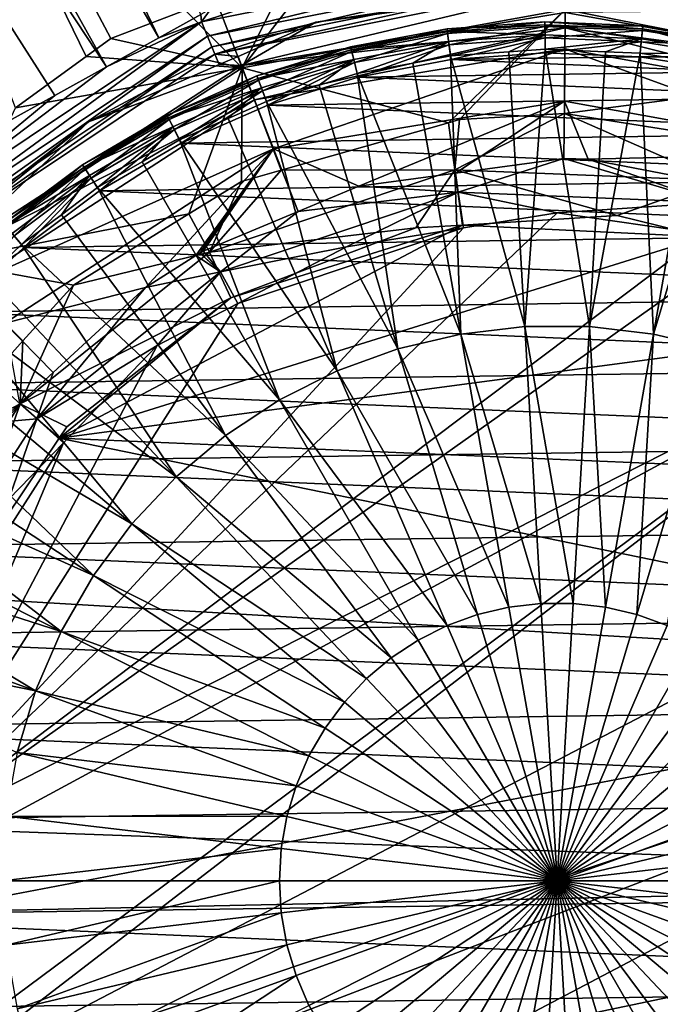
# Model space of a CAD drawing. Extents: x -848 to 848, y -375 to 375.
# Drawn here: x 367 to 396, y -6 to 39 of the extents above; entities that cross this region are included whole.
import ezdxf

# ---------------------------------------------------------------- set-up
doc = ezdxf.new("R2010")
doc.units = 0
doc.header["$MEASUREMENT"] = 0
doc.layers.add('LAYER00001', color=7, linetype='CONTINUOUS')
doc.layers.add('LAYER00006', color=7, linetype='CONTINUOUS')

msp = doc.modelspace()

# ---------------------------------------------------------------- linework, layer by layer
at = {"layer": 'LAYER00001', "color": 7}
for points in [[(270.732, 188.984, 115.802), (371.3, 36.473, 110.089), (286.103, 188.962, 115.575)], [(270.732, 188.984, 115.802), (366.67, 33.906, 110.089), (368.99, 35.193, 110.089)], [(270.732, 188.984, 115.802), (368.99, 35.193, 110.089), (371.3, 36.473, 110.089)], [(286.103, 188.962, 115.575), (371.3, 36.473, 110.089), (373.647, 37.775, 110.089)], [(286.103, 188.962, 115.575), (373.647, 37.775, 110.089), (301.294, 188.941, 115.351)], [(301.294, 188.941, 115.351), (373.647, 37.775, 110.089), (375.53, 38.819, 110.089)], [(352.822, 72.958, 101.359), (370.389, 36.936, 100.08), (367.229, 34.639, 100.08)], [(352.822, 72.958, 101.359), (374.824, 39.013, 100.08), (371.502, 37.745, 100.08)], [(352.822, 72.958, 101.359), (371.502, 37.745, 100.08), (370.389, 36.936, 100.08)], [(375.562, 38.481, 109.955), (375.828, 37.839, 109.64), (391.5, 41.653, 109.955)], [(375.562, 38.481, 109.955), (391.5, 41.653, 109.955), (383.648, 41.155, 110.01)], [(375.828, 37.839, 109.64), (391.5, 40.958, 109.64), (391.5, 41.653, 109.955)], [(391.5, 41.653, 109.955), (391.5, 40.958, 109.64), (407.438, 38.481, 109.955)], [(391.5, 41.653, 109.955), (407.438, 38.481, 109.955), (404.71, 39.774, 110.089)], [(383.648, 41.155, 110.01), (375.975, 39.065, 110.089), (375.562, 38.481, 109.955)], [(377.39, 36.423, 95.552), (379.561, 40.821, 100.08), (381.274, 41.474, 100.08)], [(377.39, 36.423, 95.552), (381.274, 41.474, 100.08), (391.868, 39.047, 95.569)], [(375.828, 37.839, 109.64), (376.02, 37.375, 109.13), (391.5, 40.958, 109.64)], [(376.02, 37.375, 109.13), (391.5, 40.457, 109.13), (391.5, 40.958, 109.64)], [(377.39, 36.423, 95.552), (376.184, 39.532, 100.08), (379.561, 40.821, 100.08)], [(391.5, 40.958, 109.64), (391.5, 40.457, 109.13), (407.172, 37.839, 109.64)], [(391.5, 40.958, 109.64), (407.172, 37.839, 109.64), (407.438, 38.481, 109.955)], [(391.868, 39.047, 95.569), (399.943, 40.731, 100.08), (406.104, 36.229, 95.553)], [(376.02, 37.375, 109.13), (376.158, 37.043, 108.291), (391.5, 40.457, 109.13)], [(376.158, 37.043, 108.291), (391.5, 40.096, 108.291), (391.5, 40.457, 109.13)], [(391.5, 40.457, 109.13), (391.5, 40.096, 108.291), (406.98, 37.375, 109.13)], [(391.5, 40.457, 109.13), (406.98, 37.375, 109.13), (407.172, 37.839, 109.64)], [(376.158, 37.043, 108.291), (380.69, 38.471, 107.434), (391.5, 40.096, 108.291)], [(391.867, 38.909, 104.333), (391.507, 39.911, 107.434), (377.35, 36.528, 104.244)], [(391.507, 39.911, 107.434), (380.69, 38.471, 107.434), (377.35, 36.528, 104.244)], [(380.69, 38.471, 107.434), (391.507, 39.911, 107.434), (391.5, 40.096, 108.291)], [(391.5, 40.096, 108.291), (400.288, 38.983, 107.434), (406.842, 37.043, 108.291)], [(391.5, 40.096, 108.291), (406.842, 37.043, 108.291), (406.98, 37.375, 109.13)], [(377.39, 36.423, 95.552), (374.824, 39.013, 100.08), (376.184, 39.532, 100.08)], [(371.502, 37.745, 100.08), (374.824, 39.013, 100.08), (377.39, 36.423, 95.552)], [(375.562, 38.481, 109.955), (375.975, 39.065, 110.089), (375.53, 38.819, 110.089)], [(391.867, 38.909, 104.333), (377.35, 36.528, 104.244), (391.86, 38.218, 102.294)], [(391.868, 39.047, 95.569), (386.627, 33.962, 92.539), (377.39, 36.423, 95.552)], [(391.868, 39.047, 95.569), (387.132, 34.105, 92.539), (386.627, 33.962, 92.539)], [(391.824, 34.383, 92.539), (387.132, 34.105, 92.539), (391.868, 39.047, 95.569)], [(406.104, 36.229, 95.553), (391.824, 34.383, 92.539), (391.868, 39.047, 95.569)], [(391.86, 38.218, 102.294), (406.145, 36.332, 104.244), (391.867, 38.909, 104.333)], [(391.867, 38.909, 104.333), (406.145, 36.332, 104.244), (400.288, 38.983, 107.434)], [(362.042, 29.453, 109.955), (362.533, 28.962, 109.64), (375.562, 38.481, 109.955)], [(375.562, 38.481, 109.955), (371.3, 36.473, 110.089), (362.042, 29.453, 109.955)], [(362.533, 28.962, 109.64), (375.828, 37.839, 109.64), (375.562, 38.481, 109.955)], [(375.562, 38.481, 109.955), (373.647, 37.775, 110.089), (371.3, 36.473, 110.089)], [(375.562, 38.481, 109.955), (375.53, 38.819, 110.089), (373.647, 37.775, 110.089)], [(377.206, 36.942, 107.434), (380.69, 38.471, 107.434), (376.158, 37.043, 108.291)], [(377.35, 36.528, 104.244), (380.69, 38.471, 107.434), (377.206, 36.942, 107.434)], [(391.86, 38.218, 102.294), (377.35, 36.528, 104.244), (377.942, 35, 101.263)], [(391.86, 38.218, 102.294), (377.942, 35, 101.263), (391.851, 37.282, 100.933)], [(391.851, 37.282, 100.933), (405.533, 34.813, 101.263), (391.86, 38.218, 102.294)], [(391.86, 38.218, 102.294), (405.533, 34.813, 101.263), (406.145, 36.332, 104.244)], [(362.533, 28.962, 109.64), (362.888, 28.607, 109.13), (375.828, 37.839, 109.64)], [(362.888, 28.607, 109.13), (376.02, 37.375, 109.13), (375.828, 37.839, 109.64)], [(377.39, 36.423, 95.552), (370.389, 36.936, 100.08), (371.502, 37.745, 100.08)], [(362.888, 28.607, 109.13), (363.143, 28.352, 108.291), (376.02, 37.375, 109.13)], [(363.143, 28.352, 108.291), (376.158, 37.043, 108.291), (376.02, 37.375, 109.13)], [(391.851, 37.282, 100.933), (377.942, 35, 101.263), (378.794, 32.8, 98.813)], [(391.851, 37.282, 100.933), (378.794, 32.8, 98.813), (391.829, 34.939, 99.114)], [(391.829, 34.939, 99.114), (404.65, 32.624, 98.813), (391.851, 37.282, 100.933)], [(391.851, 37.282, 100.933), (404.65, 32.624, 98.813), (405.533, 34.813, 101.263)], [(363.143, 28.352, 108.291), (370.503, 34, 107.434), (376.158, 37.043, 108.291)], [(377.39, 36.423, 95.552), (367.229, 34.639, 100.08), (370.389, 36.936, 100.08)], [(370.503, 34, 107.434), (376.361, 36.572, 107.434), (376.158, 37.043, 108.291)], [(376.158, 37.043, 108.291), (376.361, 36.572, 107.434), (377.206, 36.942, 107.434)], [(377.35, 36.528, 104.244), (377.206, 36.942, 107.434), (376.361, 36.572, 107.434)], [(362.042, 29.453, 109.955), (371.3, 36.473, 110.089), (368.99, 35.193, 110.089)], [(363.932, 27.83, 104.244), (377.942, 35, 101.263), (377.35, 36.528, 104.244)], [(363.932, 27.83, 104.244), (377.35, 36.528, 104.244), (370.503, 34, 107.434)], [(374.994, 29.879, 92.538), (364.011, 27.75, 95.552), (377.39, 36.423, 95.552)], [(364.011, 27.75, 95.552), (367.229, 34.639, 100.08), (377.39, 36.423, 95.552)], [(370.503, 34, 107.434), (377.35, 36.528, 104.244), (376.361, 36.572, 107.434)], [(374.994, 29.879, 92.538), (377.39, 36.423, 95.552), (377.355, 31.337, 92.538)], [(377.39, 36.423, 95.552), (379.141, 31.843, 92.538), (377.355, 31.337, 92.538)], [(377.39, 36.423, 95.552), (386.627, 33.962, 92.539), (379.141, 31.843, 92.538)], [(399.095, 33.225, 92.539), (391.824, 34.383, 92.539), (406.104, 36.229, 95.553)], [(362.042, 29.453, 109.955), (368.99, 35.193, 110.089), (366.67, 33.906, 110.089)], [(365.085, 26.666, 101.263), (377.942, 35, 101.263), (363.932, 27.83, 104.244)], [(365.085, 26.666, 101.263), (378.794, 32.8, 98.813), (377.942, 35, 101.263)], [(391.829, 34.939, 99.114), (378.794, 32.8, 98.813), (382.619, 31.119, 97.112)], [(391.829, 34.939, 99.114), (382.619, 31.119, 97.112), (386.939, 31.703, 97.112)], [(386.939, 31.703, 97.112), (391.805, 32.36, 97.112), (391.829, 34.939, 99.114)], [(391.805, 32.36, 97.112), (392.885, 32.332, 97.112), (391.829, 34.939, 99.114)], [(391.829, 34.939, 99.114), (392.885, 32.332, 97.112), (404.65, 32.624, 98.813)], [(362.815, 27.823, 107.434), (370.503, 34, 107.434), (363.143, 28.352, 108.291)], [(370.503, 34, 107.434), (362.815, 27.823, 107.434), (363.932, 27.83, 104.244)], [(386.627, 33.962, 92.539), (387.132, 34.105, 92.539), (386.919, 31.862, 91.833)], [(386.919, 31.862, 91.833), (387.132, 34.105, 92.539), (391.824, 34.383, 92.539)], [(386.919, 31.862, 91.833), (391.824, 34.383, 92.539), (398.655, 31.385, 91.833)], [(398.655, 31.385, 91.833), (391.824, 34.383, 92.539), (399.095, 33.225, 92.539)], [(386.627, 33.962, 92.539), (386.919, 31.862, 91.833), (379.141, 31.843, 92.538)], [(366.746, 24.99, 98.813), (378.794, 32.8, 98.813), (365.085, 26.666, 101.263)], [(366.746, 24.99, 98.813), (373.048, 26.586, 97.112), (378.794, 32.8, 98.813)], [(373.048, 26.586, 97.112), (375.305, 28.018, 97.112), (378.794, 32.8, 98.813)], [(378.794, 32.8, 98.813), (375.305, 28.018, 97.112), (375.496, 28.127, 97.112)], [(375.496, 28.127, 97.112), (375.498, 28.128, 97.112), (378.794, 32.8, 98.813)], [(378.794, 32.8, 98.813), (375.498, 28.128, 97.112), (375.638, 28.208, 97.112)], [(378.794, 32.8, 98.813), (375.638, 28.208, 97.112), (379.892, 29.982, 97.112)], [(378.794, 32.8, 98.813), (379.892, 29.982, 97.112), (382.619, 31.119, 97.112)], [(386.939, 31.703, 97.112), (387.063, 30.858, 96.729), (391.805, 32.36, 97.112)], [(391.805, 32.36, 97.112), (387.063, 30.858, 96.729), (398.429, 30.396, 96.729)], [(391.805, 32.36, 97.112), (398.429, 30.396, 96.729), (392.885, 32.332, 97.112)], [(392.885, 32.332, 97.112), (398.632, 31.233, 97.112), (404.65, 32.624, 98.813)], [(398.429, 30.396, 96.729), (398.632, 31.233, 97.112), (392.885, 32.332, 97.112)], [(385.164, 29.25, 91.6), (375.925, 28.171, 91.833), (386.919, 31.862, 91.833)], [(379.141, 31.843, 92.538), (386.919, 31.862, 91.833), (375.925, 28.171, 91.833)], [(379.141, 31.843, 92.538), (375.925, 28.171, 91.833), (377.355, 31.337, 92.538)], [(385.164, 29.25, 91.6), (386.919, 31.862, 91.833), (387.256, 29.381, 91.6)], [(387.256, 29.381, 91.6), (386.919, 31.862, 91.833), (394.196, 29.815, 91.6)], [(394.196, 29.815, 91.6), (386.919, 31.862, 91.833), (398.655, 31.385, 91.833)], [(375.925, 28.171, 91.833), (374.994, 29.879, 92.538), (377.355, 31.337, 92.538)], [(387.063, 30.858, 96.729), (386.939, 31.703, 97.112), (382.619, 31.119, 97.112)], [(394.196, 29.815, 91.6), (398.655, 31.385, 91.833), (398.071, 28.854, 91.6)], [(382.619, 31.119, 97.112), (379.892, 29.982, 97.112), (387.063, 30.858, 96.729)], [(387.063, 30.858, 96.729), (379.892, 29.982, 97.112), (376.416, 27.284, 96.729)], [(387.063, 30.858, 96.729), (376.416, 27.284, 96.729), (382.057, 28.408, 96.6)], [(387.3, 29.256, 96.6), (387.063, 30.858, 96.729), (382.057, 28.408, 96.6)], [(391.5, 29.936, 96.6), (398.429, 30.396, 96.729), (387.063, 30.858, 96.729)], [(391.5, 29.936, 96.6), (387.063, 30.858, 96.729), (387.3, 29.256, 96.6)], [(398.123, 28.976, 96.6), (398.429, 30.396, 96.729), (391.5, 29.936, 96.6)], [(361.8, 1.63, 96.6), (398.123, 28.976, 96.6), (391.5, 29.936, 96.6)], [(387.3, 29.256, 96.6), (361.8, 1.63, 96.6), (391.5, 29.936, 96.6)], [(369.824, 26.687, 92.538), (364.011, 27.75, 95.552), (374.994, 29.879, 92.538)], [(375.925, 28.171, 91.833), (369.824, 26.687, 92.538), (374.994, 29.879, 92.538)], [(379.892, 29.982, 97.112), (375.638, 28.208, 97.112), (376.416, 27.284, 96.729)], [(398.071, 28.854, 91.6), (387.256, 29.381, 91.6), (394.196, 29.815, 91.6)], [(387.3, 29.256, 96.6), (377.19, 25.865, 96.6), (361.8, 1.63, 96.6)], [(369.191, 19.825, 91.6), (376.884, 26.126, 91.6), (387.256, 29.381, 91.6)], [(369.191, 19.825, 91.6), (387.256, 29.381, 91.6), (398.071, 28.854, 91.6)], [(376.884, 26.126, 91.6), (375.925, 28.171, 91.833), (385.164, 29.25, 91.6)], [(376.884, 26.126, 91.6), (385.164, 29.25, 91.6), (387.256, 29.381, 91.6)], [(382.057, 28.408, 96.6), (377.19, 25.865, 96.6), (387.3, 29.256, 96.6)], [(400.004, 28.703, 96.6), (398.123, 28.976, 96.6), (361.8, 1.63, 96.6)], [(361.8, 1.63, 96.6), (407.768, 24.968, 96.6), (400.004, 28.703, 96.6)], [(398.071, 28.854, 91.6), (407.761, 24.973, 91.6), (369.191, 19.825, 91.6)], [(376.416, 27.284, 96.729), (377.19, 25.865, 96.6), (382.057, 28.408, 96.6)], [(376.884, 26.126, 91.6), (367.43, 21.373, 91.833), (375.925, 28.171, 91.833)], [(367.43, 21.373, 91.833), (369.824, 26.687, 92.538), (375.925, 28.171, 91.833)], [(376.416, 27.284, 96.729), (375.305, 28.018, 97.112), (373.048, 26.586, 97.112)], [(375.496, 28.127, 97.112), (375.305, 28.018, 97.112), (376.416, 27.284, 96.729)], [(376.416, 27.284, 96.729), (375.498, 28.128, 97.112), (375.496, 28.127, 97.112)], [(376.416, 27.284, 96.729), (375.638, 28.208, 97.112), (375.498, 28.128, 97.112)], [(369.824, 26.687, 92.538), (367.562, 24.191, 92.538), (364.011, 27.75, 95.552)], [(364.011, 27.75, 95.552), (367.562, 24.191, 92.538), (366.085, 22.562, 92.538)], [(376.416, 27.284, 96.729), (373.048, 26.586, 97.112), (368.188, 20.7, 96.729)], [(368.188, 20.7, 96.729), (373.578, 23.979, 96.6), (376.416, 27.284, 96.729)], [(376.416, 27.284, 96.729), (373.578, 23.979, 96.6), (377.19, 25.865, 96.6)], [(368.92, 22.78, 97.112), (373.048, 26.586, 97.112), (366.746, 24.99, 98.813)], [(367.43, 21.373, 91.833), (367.562, 24.191, 92.538), (369.824, 26.687, 92.538)], [(368.188, 20.7, 96.729), (373.048, 26.586, 97.112), (368.92, 22.78, 97.112)], [(369.534, 20.334, 91.6), (367.43, 21.373, 91.833), (376.884, 26.126, 91.6)], [(369.534, 20.334, 91.6), (376.884, 26.126, 91.6), (369.191, 19.825, 91.6)], [(377.19, 25.865, 96.6), (373.578, 23.979, 96.6), (361.8, 1.63, 96.6)], [(361.564, 0, 96.6), (362.913, -8.357, 96.6), (407.768, 24.968, 96.6)], [(361.564, 0, 96.6), (407.768, 24.968, 96.6), (361.8, 1.63, 96.6)], [(362.913, -8.357, 96.6), (363.085, -9.421, 96.6), (407.768, 24.968, 96.6)], [(415.492, 17.903, 96.6), (407.768, 24.968, 96.6), (363.085, -9.421, 96.6)], [(366.746, 24.99, 98.813), (367.401, 21.379, 97.112), (368.92, 22.78, 97.112)], [(369.191, 19.825, 91.6), (407.761, 24.973, 91.6), (415.522, 17.864, 91.6)], [(361.8, 1.63, 96.6), (373.578, 23.979, 96.6), (369.373, 19.628, 96.6)], [(366.085, 22.562, 92.538), (367.562, 24.191, 92.538), (367.43, 21.373, 91.833)], [(368.188, 20.7, 96.729), (369.373, 19.628, 96.6), (373.578, 23.979, 96.6)], [(362.81, 18.949, 92.539), (366.085, 22.562, 92.538), (367.43, 21.373, 91.833)], [(368.188, 20.7, 96.729), (368.92, 22.78, 97.112), (367.401, 21.379, 97.112)], [(367.43, 21.373, 91.833), (362.048, 12.991, 91.833), (360.397, 13.713, 92.539)], [(367.43, 21.373, 91.833), (360.397, 13.713, 92.539), (362.81, 18.949, 92.539)], [(364.389, 12.7, 91.6), (362.048, 12.991, 91.833), (367.43, 21.373, 91.833)], [(367.43, 21.373, 91.833), (369.191, 19.825, 91.6), (364.389, 12.7, 91.6)], [(367.401, 21.379, 97.112), (366.494, 20.542, 97.112), (368.188, 20.7, 96.729)], [(369.534, 20.334, 91.6), (369.191, 19.825, 91.6), (367.43, 21.373, 91.833)], [(368.188, 20.7, 96.729), (366.494, 20.542, 97.112), (362.976, 12.582, 96.729)], [(368.188, 20.7, 96.729), (362.976, 12.582, 96.729), (366.925, 17.095, 96.6)], [(366.925, 17.095, 96.6), (369.373, 19.628, 96.6), (368.188, 20.7, 96.729)], [(361.8, 1.63, 96.6), (369.373, 19.628, 96.6), (364.442, 11.922, 96.6)], [(364.389, 12.7, 91.6), (369.191, 19.825, 91.6), (419.892, 9.429, 91.6)], [(364.442, 11.922, 96.6), (369.373, 19.628, 96.6), (366.925, 17.095, 96.6)], [(419.892, 9.429, 91.6), (369.191, 19.825, 91.6), (415.522, 17.864, 91.6)], [(363.085, -9.421, 96.6), (419.83, 9.583, 96.6), (415.492, 17.903, 96.6)], [(361.829, -1.622, 91.6), (364.389, 12.7, 91.6), (419.892, 9.429, 91.6)], [(364.378, -11.941, 91.6), (361.829, -1.622, 91.6), (419.892, 9.429, 91.6)], [(363.085, -9.421, 96.6), (367.559, -17.953, 96.6), (419.83, 9.583, 96.6)], [(364.378, -11.941, 91.6), (419.892, 9.429, 91.6), (421.437, 0, 91.6)], [(421.436, 0, 96.6), (419.83, 9.583, 96.6), (367.559, -17.953, 96.6)], [(421.437, 0, 91.6), (421.376, -1.903, 91.6), (364.378, -11.941, 91.6)], [(421.436, 0, 96.6), (367.559, -17.953, 96.6), (420.224, -8.38, 96.6)], [(364.378, -11.941, 91.6), (421.376, -1.903, 91.6), (419.907, -9.428, 91.6)]]:
    msp.add_3dface(points, dxfattribs=at)
at = {"layer": 'LAYER00006', "color": 253}
for points in [[(386.593, 37.968, 107.862), (386.566, 38.18, 108.527), (390.95, 38.494, 108.527)], [(390.95, 38.494, 108.527), (386.566, 38.18, 108.527), (390.952, 38.36, 109.212)], [(390.953, 38.28, 107.862), (386.593, 37.968, 107.862), (390.95, 38.494, 108.527)], [(390.953, 38.28, 107.862), (390.95, 38.494, 108.527), (395.342, 38.305, 108.527)], [(395.342, 38.305, 108.527), (390.95, 38.494, 108.527), (395.328, 38.172, 109.212)], [(390.95, 38.494, 108.527), (390.952, 38.36, 109.212), (395.328, 38.172, 109.212)], [(382.297, 37.161, 107.862), (382.246, 37.369, 108.527), (386.566, 38.18, 108.527)], [(386.566, 38.18, 108.527), (382.246, 37.369, 108.527), (386.583, 38.048, 109.212)], [(382.246, 37.369, 108.527), (382.278, 37.239, 109.212), (386.583, 38.048, 109.212)], [(386.583, 38.048, 109.212), (382.278, 37.239, 109.212), (386.64, 37.603, 109.747)], [(386.593, 37.968, 107.862), (382.297, 37.161, 107.862), (386.566, 38.18, 108.527)], [(382.419, 36.668, 107.384), (382.297, 37.161, 107.862), (386.593, 37.968, 107.862)], [(386.658, 37.464, 107.384), (382.419, 36.668, 107.384), (386.593, 37.968, 107.862)], [(386.566, 38.18, 108.527), (386.583, 38.048, 109.212), (390.952, 38.36, 109.212)], [(390.952, 38.36, 109.212), (386.583, 38.048, 109.212), (390.959, 37.912, 109.747)], [(386.583, 38.048, 109.212), (386.64, 37.603, 109.747), (390.959, 37.912, 109.747)], [(386.658, 37.464, 107.384), (386.593, 37.968, 107.862), (390.953, 38.28, 107.862)], [(390.961, 37.772, 107.384), (386.658, 37.464, 107.384), (390.953, 38.28, 107.862)], [(395.328, 38.172, 109.212), (390.952, 38.36, 109.212), (395.284, 37.727, 109.747)], [(390.952, 38.36, 109.212), (390.959, 37.912, 109.747), (395.284, 37.727, 109.747)], [(395.32, 38.093, 107.862), (390.953, 38.28, 107.862), (395.342, 38.305, 108.527)], [(390.961, 37.772, 107.384), (390.953, 38.28, 107.862), (395.32, 38.093, 107.862)], [(395.27, 37.587, 107.384), (390.961, 37.772, 107.384), (395.32, 38.093, 107.862)], [(395.27, 37.587, 107.384), (395.32, 38.093, 107.862), (399.638, 37.409, 107.862)], [(395.328, 38.172, 109.212), (395.284, 37.727, 109.747), (399.56, 37.05, 109.747)], [(395.32, 38.093, 107.862), (395.342, 38.305, 108.527), (399.683, 37.618, 108.527)], [(399.638, 37.409, 107.862), (395.32, 38.093, 107.862), (399.683, 37.618, 108.527)], [(395.342, 38.305, 108.527), (395.328, 38.172, 109.212), (399.655, 37.487, 109.212)], [(399.655, 37.487, 109.212), (395.328, 38.172, 109.212), (399.56, 37.05, 109.747)], [(399.683, 37.618, 108.527), (395.342, 38.305, 108.527), (399.655, 37.487, 109.212)], [(382.278, 37.239, 109.212), (382.386, 36.804, 109.747), (386.64, 37.603, 109.747)], [(386.64, 37.603, 109.747), (382.386, 36.804, 109.747), (382.542, 36.173, 110)], [(386.64, 37.603, 109.747), (382.542, 36.173, 110), (385.04, 36.642, 110)], [(385.04, 36.642, 110), (386.724, 36.958, 110), (386.64, 37.603, 109.747)], [(390.959, 37.912, 109.747), (386.64, 37.603, 109.747), (386.724, 36.958, 110)], [(386.745, 36.794, 107.21), (386.658, 37.464, 107.384), (390.961, 37.772, 107.384)], [(390.959, 37.912, 109.747), (386.724, 36.958, 110), (389.337, 37.145, 110)], [(390.961, 37.772, 107.384), (390.97, 37.096, 107.21), (386.745, 36.794, 107.21)], [(389.337, 37.145, 110), (390.968, 37.262, 110), (390.959, 37.912, 109.747)], [(395.284, 37.727, 109.747), (390.959, 37.912, 109.747), (390.968, 37.262, 110)], [(390.97, 37.096, 107.21), (390.961, 37.772, 107.384), (395.27, 37.587, 107.384)], [(395.284, 37.727, 109.747), (390.968, 37.262, 110), (393.664, 37.146, 110)], [(395.27, 37.587, 107.384), (395.202, 36.915, 107.21), (390.97, 37.096, 107.21)], [(393.664, 37.146, 110), (395.219, 37.079, 110), (395.284, 37.727, 109.747)], [(395.202, 36.915, 107.21), (395.27, 37.587, 107.384), (399.53, 36.913, 107.384)], [(399.56, 37.05, 109.747), (395.284, 37.727, 109.747), (395.219, 37.079, 110)], [(399.53, 36.913, 107.384), (395.27, 37.587, 107.384), (399.638, 37.409, 107.862)], [(378.121, 35.87, 107.862), (378.047, 36.07, 108.527), (382.246, 37.369, 108.527)], [(382.246, 37.369, 108.527), (378.047, 36.07, 108.527), (382.278, 37.239, 109.212)], [(378.047, 36.07, 108.527), (378.093, 35.945, 109.212), (382.278, 37.239, 109.212)], [(382.278, 37.239, 109.212), (378.093, 35.945, 109.212), (382.386, 36.804, 109.747)], [(382.297, 37.161, 107.862), (378.121, 35.87, 107.862), (382.246, 37.369, 108.527)], [(378.299, 35.394, 107.384), (378.121, 35.87, 107.862), (382.297, 37.161, 107.862)], [(382.419, 36.668, 107.384), (378.299, 35.394, 107.384), (382.297, 37.161, 107.862)], [(382.582, 36.012, 107.21), (382.419, 36.668, 107.384), (386.658, 37.464, 107.384)], [(386.658, 37.464, 107.384), (386.745, 36.794, 107.21), (382.582, 36.012, 107.21)], [(389.337, 37.145, 110), (386.724, 36.958, 110), (390.054, 24.834, 111.227)], [(395.202, 36.915, 107.21), (386.745, 36.794, 107.21), (390.97, 37.096, 107.21)], [(390.968, 37.262, 110), (389.337, 37.145, 110), (390.054, 24.834, 111.227)], [(392.946, 24.834, 111.227), (390.968, 37.262, 110), (390.054, 24.834, 111.227)], [(393.664, 37.146, 110), (390.968, 37.262, 110), (392.946, 24.834, 111.227)], [(395.219, 37.079, 110), (393.664, 37.146, 110), (392.946, 24.834, 111.227)], [(395.82, 24.498, 111.227), (395.219, 37.079, 110), (392.946, 24.834, 111.227)], [(399.56, 37.05, 109.747), (395.219, 37.079, 110), (397.962, 36.645, 110)], [(397.962, 36.645, 110), (395.219, 37.079, 110), (395.82, 24.498, 111.227)], [(378.093, 35.945, 109.212), (378.25, 35.526, 109.747), (382.386, 36.804, 109.747)], [(382.386, 36.804, 109.747), (378.25, 35.526, 109.747), (378.477, 34.916, 110)], [(378.535, 34.761, 107.21), (378.299, 35.394, 107.384), (382.419, 36.668, 107.384)], [(382.386, 36.804, 109.747), (378.477, 34.916, 110), (380.83, 35.643, 110)], [(382.419, 36.668, 107.384), (382.582, 36.012, 107.21), (378.535, 34.761, 107.21)], [(380.83, 35.643, 110), (382.542, 36.173, 110), (382.386, 36.804, 109.747)], [(385.04, 36.642, 110), (382.542, 36.173, 110), (387.18, 24.498, 111.227)], [(399.386, 36.252, 107.21), (382.582, 36.012, 107.21), (386.745, 36.794, 107.21)], [(386.724, 36.958, 110), (385.04, 36.642, 110), (387.18, 24.498, 111.227)], [(390.054, 24.834, 111.227), (386.724, 36.958, 110), (387.18, 24.498, 111.227)], [(399.386, 36.252, 107.21), (386.745, 36.794, 107.21), (395.202, 36.915, 107.21)], [(399.53, 36.913, 107.384), (399.386, 36.252, 107.21), (395.202, 36.915, 107.21)], [(399.421, 36.414, 110), (397.962, 36.645, 110), (395.82, 24.498, 111.227)], [(403.467, 35.117, 107.21), (382.582, 36.012, 107.21), (399.386, 36.252, 107.21)], [(398.634, 23.831, 111.227), (399.421, 36.414, 110), (395.82, 24.498, 111.227)], [(374.12, 34.111, 107.862), (374.022, 34.302, 108.527), (378.047, 36.07, 108.527)], [(378.047, 36.07, 108.527), (374.022, 34.302, 108.527), (378.093, 35.945, 109.212)], [(374.022, 34.302, 108.527), (374.083, 34.182, 109.212), (378.093, 35.945, 109.212)], [(378.093, 35.945, 109.212), (374.083, 34.182, 109.212), (378.25, 35.526, 109.747)], [(378.121, 35.87, 107.862), (374.12, 34.111, 107.862), (378.047, 36.07, 108.527)], [(374.35, 33.659, 107.384), (374.12, 34.111, 107.862), (378.121, 35.87, 107.862)], [(378.299, 35.394, 107.384), (374.35, 33.659, 107.384), (378.121, 35.87, 107.862)], [(403.467, 35.117, 107.21), (378.535, 34.761, 107.21), (382.582, 36.012, 107.21)], [(382.542, 36.173, 110), (380.83, 35.643, 110), (384.366, 23.831, 111.227)], [(387.18, 24.498, 111.227), (382.542, 36.173, 110), (384.366, 23.831, 111.227)], [(374.083, 34.182, 109.212), (374.286, 33.784, 109.747), (378.25, 35.526, 109.747)], [(378.25, 35.526, 109.747), (374.286, 33.784, 109.747), (374.582, 33.204, 110)], [(374.657, 33.056, 107.21), (374.35, 33.659, 107.384), (378.299, 35.394, 107.384)], [(378.25, 35.526, 109.747), (374.582, 33.204, 110), (376.764, 34.163, 110)], [(378.299, 35.394, 107.384), (378.535, 34.761, 107.21), (374.657, 33.056, 107.21)], [(376.764, 34.163, 110), (378.477, 34.916, 110), (378.25, 35.526, 109.747)], [(380.83, 35.643, 110), (378.477, 34.916, 110), (384.366, 23.831, 111.227)], [(378.477, 34.916, 110), (376.764, 34.163, 110), (381.647, 22.841, 111.227)], [(384.366, 23.831, 111.227), (378.477, 34.916, 110), (381.647, 22.841, 111.227)], [(407.392, 33.524, 107.21), (378.535, 34.761, 107.21), (403.467, 35.117, 107.21)], [(407.392, 33.524, 107.21), (374.657, 33.056, 107.21), (378.535, 34.761, 107.21)], [(370.344, 31.908, 107.862), (370.226, 32.086, 108.527), (374.022, 34.302, 108.527)], [(374.022, 34.302, 108.527), (370.226, 32.086, 108.527), (374.083, 34.182, 109.212)], [(370.226, 32.086, 108.527), (370.3, 31.974, 109.212), (374.083, 34.182, 109.212)], [(374.083, 34.182, 109.212), (370.3, 31.974, 109.212), (374.286, 33.784, 109.747)], [(374.12, 34.111, 107.862), (370.344, 31.908, 107.862), (374.022, 34.302, 108.527)], [(370.625, 31.484, 107.384), (370.344, 31.908, 107.862), (374.12, 34.111, 107.862)], [(374.35, 33.659, 107.384), (370.625, 31.484, 107.384), (374.12, 34.111, 107.862)], [(376.764, 34.163, 110), (374.582, 33.204, 110), (381.647, 22.841, 111.227)], [(370.3, 31.974, 109.212), (370.548, 31.601, 109.747), (374.286, 33.784, 109.747)], [(374.286, 33.784, 109.747), (370.548, 31.601, 109.747), (370.907, 31.059, 110)], [(370.999, 30.921, 107.21), (370.625, 31.484, 107.384), (374.35, 33.659, 107.384)], [(374.286, 33.784, 109.747), (370.907, 31.059, 110), (372.898, 32.221, 110)], [(374.35, 33.659, 107.384), (374.657, 33.056, 107.21), (370.999, 30.921, 107.21)], [(372.898, 32.221, 110), (374.582, 33.204, 110), (374.286, 33.784, 109.747)], [(374.582, 33.204, 110), (372.898, 32.221, 110), (379.062, 21.543, 111.227)], [(381.647, 22.841, 111.227), (374.582, 33.204, 110), (379.062, 21.543, 111.227)], [(411.11, 31.494, 107.21), (374.657, 33.056, 107.21), (407.392, 33.524, 107.21)], [(411.11, 31.494, 107.21), (370.999, 30.921, 107.21), (374.657, 33.056, 107.21)], [(372.898, 32.221, 110), (370.907, 31.059, 110), (379.062, 21.543, 111.227)], [(366.845, 29.288, 107.862), (366.707, 29.451, 108.527), (370.226, 32.086, 108.527)], [(370.226, 32.086, 108.527), (366.707, 29.451, 108.527), (370.3, 31.974, 109.212)], [(366.707, 29.451, 108.527), (366.794, 29.349, 109.212), (370.3, 31.974, 109.212)], [(370.3, 31.974, 109.212), (366.794, 29.349, 109.212), (370.548, 31.601, 109.747)], [(370.344, 31.908, 107.862), (366.845, 29.288, 107.862), (370.226, 32.086, 108.527)], [(367.172, 28.899, 107.384), (366.845, 29.288, 107.862), (370.344, 31.908, 107.862)], [(370.625, 31.484, 107.384), (367.172, 28.899, 107.384), (370.344, 31.908, 107.862)], [(366.794, 29.349, 109.212), (367.082, 29.007, 109.747), (370.548, 31.601, 109.747)], [(367.082, 29.007, 109.747), (367.501, 28.509, 110), (370.548, 31.601, 109.747)], [(367.608, 28.382, 107.21), (367.172, 28.899, 107.384), (370.625, 31.484, 107.384)], [(370.548, 31.601, 109.747), (367.501, 28.509, 110), (369.283, 29.843, 110)], [(370.625, 31.484, 107.384), (370.999, 30.921, 107.21), (367.608, 28.382, 107.21)], [(370.548, 31.601, 109.747), (369.283, 29.843, 110), (370.907, 31.059, 110)], [(414.572, 29.053, 107.21), (370.999, 30.921, 107.21), (411.11, 31.494, 107.21)], [(414.572, 29.053, 107.21), (367.608, 28.382, 107.21), (370.999, 30.921, 107.21)], [(370.907, 31.059, 110), (369.283, 29.843, 110), (376.645, 19.954, 111.227)], [(379.062, 21.543, 111.227), (370.907, 31.059, 110), (376.645, 19.954, 111.227)], [(369.283, 29.843, 110), (367.501, 28.509, 110), (376.645, 19.954, 111.227)], [(364.528, 25.474, 107.21), (367.172, 28.899, 107.384), (367.608, 28.382, 107.21)], [(367.082, 29.007, 109.747), (365.969, 27.062, 110), (367.501, 28.509, 110)], [(417.734, 26.234, 107.21), (367.608, 28.382, 107.21), (414.572, 29.053, 107.21)], [(417.734, 26.234, 107.21), (364.528, 25.474, 107.21), (367.608, 28.382, 107.21)], [(367.501, 28.509, 110), (365.969, 27.062, 110), (374.429, 18.094, 111.227)], [(376.645, 19.954, 111.227), (367.501, 28.509, 110), (374.429, 18.094, 111.227)], [(365.969, 27.062, 110), (364.408, 25.587, 110), (374.429, 18.094, 111.227)], [(420.553, 23.072, 107.21), (364.528, 25.474, 107.21), (417.734, 26.234, 107.21)], [(420.553, 23.072, 107.21), (361.8, 22.233, 107.21), (364.528, 25.474, 107.21)], [(364.408, 25.587, 110), (363, 23.915, 110), (372.444, 15.99, 111.227)], [(374.429, 18.094, 111.227), (364.408, 25.587, 110), (372.444, 15.99, 111.227)], [(390.054, 24.834, 111.227), (387.18, 24.498, 111.227), (390.776, 12.427, 111.964)], [(392.946, 24.834, 111.227), (390.054, 24.834, 111.227), (392.224, 12.427, 111.964)], [(392.224, 12.427, 111.964), (390.054, 24.834, 111.227), (390.776, 12.427, 111.964)], [(393.662, 12.259, 111.964), (392.946, 24.834, 111.227), (392.224, 12.427, 111.964)], [(395.82, 24.498, 111.227), (392.946, 24.834, 111.227), (393.662, 12.259, 111.964)], [(387.18, 24.498, 111.227), (384.366, 23.831, 111.227), (389.339, 12.259, 111.964)], [(390.776, 12.427, 111.964), (387.18, 24.498, 111.227), (389.339, 12.259, 111.964)], [(395.07, 11.925, 111.964), (395.82, 24.498, 111.227), (393.662, 12.259, 111.964)], [(398.634, 23.831, 111.227), (395.82, 24.498, 111.227), (395.07, 11.925, 111.964)], [(363, 23.915, 110), (361.667, 22.332, 110), (372.444, 15.99, 111.227)], [(384.366, 23.831, 111.227), (381.647, 22.841, 111.227), (387.93, 11.925, 111.964)], [(389.339, 12.259, 111.964), (384.366, 23.831, 111.227), (387.93, 11.925, 111.964)], [(396.43, 11.43, 111.964), (398.634, 23.831, 111.227), (395.07, 11.925, 111.964)], [(422.994, 19.61, 107.21), (361.8, 22.233, 107.21), (420.553, 23.072, 107.21)], [(381.647, 22.841, 111.227), (379.062, 21.543, 111.227), (386.57, 11.43, 111.964)], [(387.93, 11.925, 111.964), (381.647, 22.841, 111.227), (386.57, 11.43, 111.964)], [(422.994, 19.61, 107.21), (359.459, 18.703, 107.21), (361.8, 22.233, 107.21)], [(361.667, 22.332, 110), (360.416, 20.444, 110), (370.716, 13.67, 111.227)], [(372.444, 15.99, 111.227), (361.667, 22.332, 110), (370.716, 13.67, 111.227)], [(379.062, 21.543, 111.227), (376.645, 19.954, 111.227), (385.276, 10.78, 111.964)], [(386.57, 11.43, 111.964), (379.062, 21.543, 111.227), (385.276, 10.78, 111.964)], [(360.416, 20.444, 110), (359.316, 18.786, 110), (370.716, 13.67, 111.227)], [(376.645, 19.954, 111.227), (374.429, 18.094, 111.227), (384.067, 9.985, 111.964)], [(385.276, 10.78, 111.964), (376.645, 19.954, 111.227), (384.067, 9.985, 111.964)], [(425.024, 15.892, 107.21), (359.459, 18.703, 107.21), (422.994, 19.61, 107.21)], [(425.024, 15.892, 107.21), (357.536, 14.928, 107.21), (359.459, 18.703, 107.21)], [(359.316, 18.786, 110), (358.252, 16.697, 110), (369.27, 11.164, 111.227)], [(370.716, 13.67, 111.227), (359.316, 18.786, 110), (369.27, 11.164, 111.227)], [(374.429, 18.094, 111.227), (372.444, 15.99, 111.227), (382.958, 9.054, 111.964)], [(384.067, 9.985, 111.964), (374.429, 18.094, 111.227), (382.958, 9.054, 111.964)], [(358.252, 16.697, 110), (357.385, 14.995, 110), (369.27, 11.164, 111.227)], [(426.617, 11.967, 107.21), (357.536, 14.928, 107.21), (425.024, 15.892, 107.21)], [(372.444, 15.99, 111.227), (370.716, 13.67, 111.227), (381.965, 8.001, 111.964)], [(382.958, 9.054, 111.964), (372.444, 15.99, 111.227), (381.965, 8.001, 111.964)], [(426.617, 11.967, 107.21), (356.056, 10.96, 107.21), (357.536, 14.928, 107.21)], [(357.385, 14.995, 110), (356.538, 12.725, 110), (368.124, 8.508, 111.227)], [(369.27, 11.164, 111.227), (357.385, 14.995, 110), (368.124, 8.508, 111.227)], [(370.716, 13.67, 111.227), (369.27, 11.164, 111.227), (381.1, 6.84, 111.964)], [(381.965, 8.001, 111.964), (370.716, 13.67, 111.227), (381.1, 6.84, 111.964)], [(356.538, 12.725, 110), (355.898, 11.008, 110), (368.124, 8.508, 111.227)], [(390.776, 12.427, 111.964), (389.339, 12.259, 111.964), (391.5, 0, 112.21)], [(392.224, 12.427, 111.964), (390.776, 12.427, 111.964), (391.5, 0, 112.21)], [(393.662, 12.259, 111.964), (392.224, 12.427, 111.964), (391.5, 0, 112.21)], [(427.752, 7.886, 107.21), (356.056, 10.96, 107.21), (426.617, 11.967, 107.21)], [(387.93, 11.925, 111.964), (386.57, 11.43, 111.964), (391.5, 0, 112.21)], [(389.339, 12.259, 111.964), (387.93, 11.925, 111.964), (391.5, 0, 112.21)], [(395.07, 11.925, 111.964), (393.662, 12.259, 111.964), (391.5, 0, 112.21)], [(396.43, 11.43, 111.964), (395.07, 11.925, 111.964), (391.5, 0, 112.21)], [(369.27, 11.164, 111.227), (368.124, 8.508, 111.227), (380.376, 5.587, 111.964)], [(381.1, 6.84, 111.964), (369.27, 11.164, 111.227), (380.376, 5.587, 111.964)], [(386.57, 11.43, 111.964), (385.276, 10.78, 111.964), (391.5, 0, 112.21)], [(397.724, 10.78, 111.964), (396.43, 11.43, 111.964), (391.5, 0, 112.21)], [(427.752, 7.886, 107.21), (355.037, 6.848, 107.21), (356.056, 10.96, 107.21)], [(368.124, 8.508, 111.227), (355.898, 11.008, 110), (367.295, 5.737, 111.227)], [(385.276, 10.78, 111.964), (384.067, 9.985, 111.964), (391.5, 0, 112.21)], [(398.933, 9.985, 111.964), (397.724, 10.78, 111.964), (391.5, 0, 112.21)], [(384.067, 9.985, 111.964), (382.958, 9.054, 111.964), (391.5, 0, 112.21)], [(400.042, 9.054, 111.964), (398.933, 9.985, 111.964), (391.5, 0, 112.21)], [(382.958, 9.054, 111.964), (381.965, 8.001, 111.964), (391.5, 0, 112.21)], [(401.035, 8.001, 111.964), (400.042, 9.054, 111.964), (391.5, 0, 112.21)], [(368.124, 8.508, 111.227), (367.295, 5.737, 111.227), (379.803, 4.257, 111.964)], [(380.376, 5.587, 111.964), (368.124, 8.508, 111.227), (379.803, 4.257, 111.964)], [(381.965, 8.001, 111.964), (381.1, 6.84, 111.964), (391.5, 0, 112.21)], [(401.9, 6.84, 111.964), (401.035, 8.001, 111.964), (391.5, 0, 112.21)], [(428.415, 3.702, 107.21), (355.037, 6.848, 107.21), (427.752, 7.886, 107.21)], [(428.415, 3.702, 107.21), (354.495, 2.647, 107.21), (355.037, 6.848, 107.21)], [(381.1, 6.84, 111.964), (380.376, 5.587, 111.964), (391.5, 0, 112.21)], [(402.624, 5.587, 111.964), (401.9, 6.84, 111.964), (391.5, 0, 112.21)], [(367.295, 5.737, 111.227), (366.792, 2.888, 111.227), (379.388, 2.871, 111.964)], [(379.803, 4.257, 111.964), (367.295, 5.737, 111.227), (379.388, 2.871, 111.964)], [(380.376, 5.587, 111.964), (379.803, 4.257, 111.964), (391.5, 0, 112.21)], [(403.197, 4.257, 111.964), (402.624, 5.587, 111.964), (391.5, 0, 112.21)], [(379.803, 4.257, 111.964), (379.388, 2.871, 111.964), (391.5, 0, 112.21)], [(403.612, 2.871, 111.964), (403.197, 4.257, 111.964), (391.5, 0, 112.21)], [(428.6, 0, 107.21), (354.495, 2.647, 107.21), (428.415, 3.702, 107.21)], [(366.792, 2.888, 111.227), (366.624, 0, 111.227), (379.136, 1.445, 111.964)], [(379.388, 2.871, 111.964), (366.792, 2.888, 111.227), (379.136, 1.445, 111.964)], [(379.388, 2.871, 111.964), (379.136, 1.445, 111.964), (391.5, 0, 112.21)], [(403.864, 1.445, 111.964), (403.612, 2.871, 111.964), (391.5, 0, 112.21)], [(354.495, 2.647, 107.21), (428.6, 0, 107.21), (354.434, -1.589, 107.21)], [(379.136, 1.445, 111.964), (366.624, 0, 111.227), (379.052, 0, 111.964)], [(379.136, 1.445, 111.964), (379.052, 0, 111.964), (391.5, 0, 112.21)], [(403.948, 0, 111.964), (403.864, 1.445, 111.964), (391.5, 0, 112.21)], [(354.434, -1.589, 107.21), (428.6, 0, 107.21), (428.596, -0.53, 107.21)], [(366.624, 0, 111.227), (366.792, -2.888, 111.227), (379.052, 0, 111.964)], [(379.052, 0, 111.964), (366.792, -2.888, 111.227), (379.136, -1.445, 111.964)], [(379.052, 0, 111.964), (379.136, -1.445, 111.964), (391.5, 0, 112.21)], [(379.136, -1.445, 111.964), (379.388, -2.871, 111.964), (391.5, 0, 112.21)], [(379.388, -2.871, 111.964), (379.803, -4.257, 111.964), (391.5, 0, 112.21)], [(379.803, -4.257, 111.964), (380.376, -5.587, 111.964), (391.5, 0, 112.21)], [(380.376, -5.587, 111.964), (381.1, -6.84, 111.964), (391.5, 0, 112.21)], [(381.1, -6.84, 111.964), (381.965, -8.001, 111.964), (391.5, 0, 112.21)], [(381.965, -8.001, 111.964), (382.958, -9.054, 111.964), (391.5, 0, 112.21)], [(382.958, -9.054, 111.964), (384.067, -9.985, 111.964), (391.5, 0, 112.21)], [(384.067, -9.985, 111.964), (385.276, -10.78, 111.964), (391.5, 0, 112.21)], [(385.276, -10.78, 111.964), (386.57, -11.43, 111.964), (391.5, 0, 112.21)], [(386.57, -11.43, 111.964), (387.93, -11.925, 111.964), (391.5, 0, 112.21)], [(387.93, -11.925, 111.964), (389.339, -12.259, 111.964), (391.5, 0, 112.21)], [(389.339, -12.259, 111.964), (390.776, -12.427, 111.964), (391.5, 0, 112.21)], [(390.776, -12.427, 111.964), (392.224, -12.427, 111.964), (391.5, 0, 112.21)], [(403.612, -2.871, 111.964), (403.864, -1.445, 111.964), (391.5, 0, 112.21)], [(403.197, -4.257, 111.964), (403.612, -2.871, 111.964), (391.5, 0, 112.21)], [(403.864, -1.445, 111.964), (403.948, 0, 111.964), (391.5, 0, 112.21)], [(402.624, -5.587, 111.964), (403.197, -4.257, 111.964), (391.5, 0, 112.21)], [(401.9, -6.84, 111.964), (402.624, -5.587, 111.964), (391.5, 0, 112.21)], [(401.035, -8.001, 111.964), (401.9, -6.84, 111.964), (391.5, 0, 112.21)], [(400.042, -9.054, 111.964), (401.035, -8.001, 111.964), (391.5, 0, 112.21)], [(398.933, -9.985, 111.964), (400.042, -9.054, 111.964), (391.5, 0, 112.21)], [(397.724, -10.78, 111.964), (398.933, -9.985, 111.964), (391.5, 0, 112.21)], [(396.43, -11.43, 111.964), (397.724, -10.78, 111.964), (391.5, 0, 112.21)], [(395.07, -11.925, 111.964), (396.43, -11.43, 111.964), (391.5, 0, 112.21)], [(393.662, -12.259, 111.964), (395.07, -11.925, 111.964), (391.5, 0, 112.21)], [(392.224, -12.427, 111.964), (393.662, -12.259, 111.964), (391.5, 0, 112.21)], [(354.434, -1.589, 107.21), (428.596, -0.53, 107.21), (428.294, -4.755, 107.21)], [(354.434, -1.589, 107.21), (428.294, -4.755, 107.21), (354.857, -5.804, 107.21)], [(366.792, -2.888, 111.227), (367.295, -5.737, 111.227), (379.136, -1.445, 111.964)], [(379.136, -1.445, 111.964), (367.295, -5.737, 111.227), (379.388, -2.871, 111.964)], [(367.295, -5.737, 111.227), (368.124, -8.508, 111.227), (379.388, -2.871, 111.964)], [(379.388, -2.871, 111.964), (368.124, -8.508, 111.227), (379.803, -4.257, 111.964)], [(368.124, -8.508, 111.227), (369.27, -11.164, 111.227), (379.803, -4.257, 111.964)], [(379.803, -4.257, 111.964), (369.27, -11.164, 111.227), (380.376, -5.587, 111.964)], [(354.857, -5.804, 107.21), (428.294, -4.755, 107.21), (427.512, -8.918, 107.21)]]:
    msp.add_3dface(points, dxfattribs=at)

doc.saveas('drawing.dxf')
